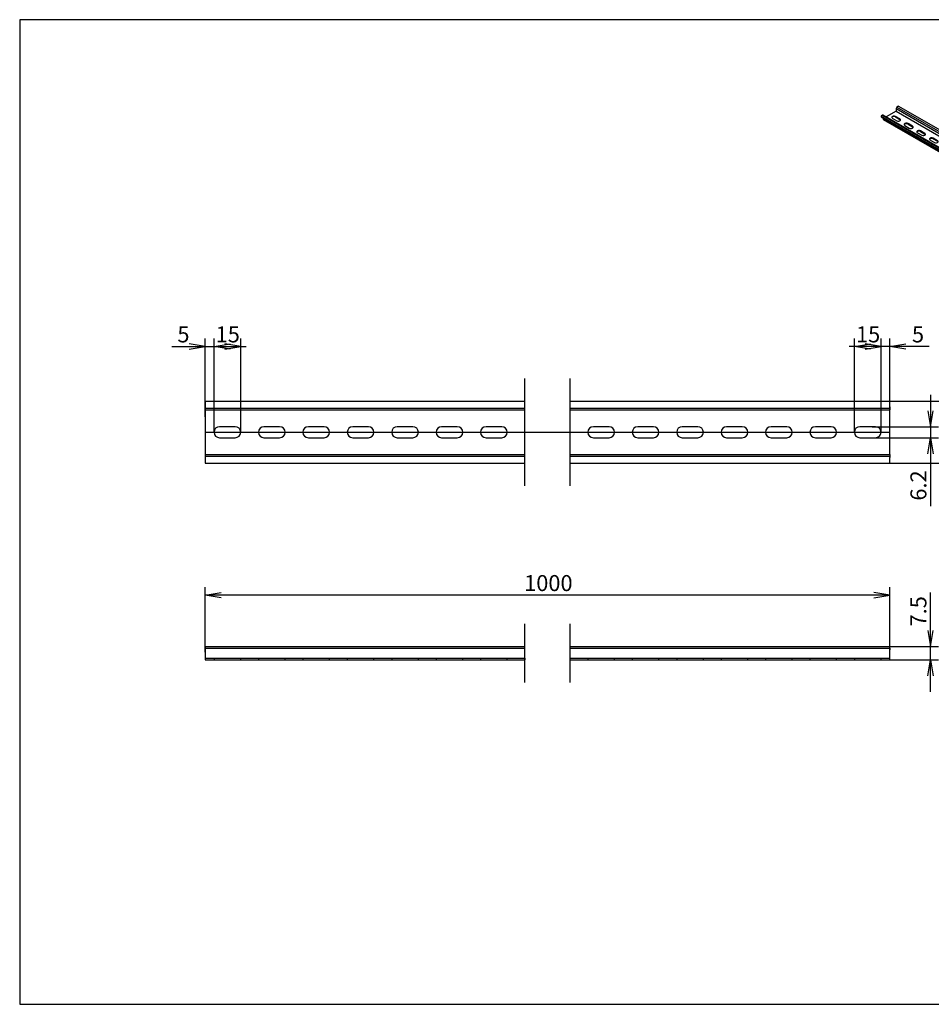
# Model space of a CAD drawing. Units: millimetres. Extents: x 10 to 410, y -5 to 287.
# Drawn here: x 10 to 267, y 10 to 287 of the extents above; entities that cross this region are included whole.
import ezdxf
from ezdxf.enums import TextEntityAlignment as Align
from ezdxf.lldxf.tags import DXFTag

# ---------------------------------------------------------------- set-up
doc = ezdxf.new("R2010")
doc.units = ezdxf.units.MM
doc.layers.add('Default', color=7, linetype='Continuous')
doc.layers.add('NS_35_／7_5_PERF_', color=7, linetype='Continuous')
doc.styles.add('SEACAD_Solid_Edge_ANSI', font='seans.ttf')
tags = doc.linetypes.add('CENTER2', pattern=[28.575, 19.05, -3.175, 3.175, -3.175]).pattern_tags.tags
tags[10:11] = [DXFTag(74, 4), DXFTag(75, 0), DXFTag(340, '0'), DXFTag(46, 0.0), DXFTag(50, 0.0), DXFTag(44, 0.0), DXFTag(45, 0.0)]
tags[8:9] = [DXFTag(74, 4), DXFTag(75, 0), DXFTag(340, '0'), DXFTag(46, 0.0), DXFTag(50, 0.0), DXFTag(44, 0.0), DXFTag(45, 0.0)]
tags[6:7] = [DXFTag(74, 4), DXFTag(75, 0), DXFTag(340, '0'), DXFTag(46, 0.0), DXFTag(50, 0.0), DXFTag(44, 0.0), DXFTag(45, 0.0)]
tags[4:5] = [DXFTag(74, 4), DXFTag(75, 0), DXFTag(340, '0'), DXFTag(46, 0.0), DXFTag(50, 0.0), DXFTag(44, 0.0), DXFTag(45, 0.0)]
tags = doc.linetypes.add('HIDDEN2', pattern=[4.7625, 3.175, -1.5875]).pattern_tags.tags
tags[6:7] = [DXFTag(74, 4), DXFTag(75, 0), DXFTag(340, '0'), DXFTag(46, 0.0), DXFTag(50, 0.0), DXFTag(44, 0.0), DXFTag(45, 0.0)]
tags[4:5] = [DXFTag(74, 4), DXFTag(75, 0), DXFTag(340, '0'), DXFTag(46, 0.0), DXFTag(50, 0.0), DXFTag(44, 0.0), DXFTag(45, 0.0)]
doc.dimstyles.new('JIS_(mm)', dxfattribs={"dimtxt": 4.5, "dimasz": 4.5, "dimexe": 2.25, "dimexo": 0, "dimgap": 1.125, "dimtad": 1, "dimlfac": 2, "dimdsep": 46, "dimtxsty": 'SEACAD_Solid_Edge_ANSI', "dimblk1": '_SE_OPEN', "dimblk2": '_SE_OPEN', "dimsah": 1, "dimcen": 2.25, "dimadec": 0, "dimazin": 0, "dimtfac": 0.5, "dimtmove": 0, "dimatfit": 3, "dimfxl": 1, "dimarcsym": 0})

# ---------------------------------------------------------------- blocks, each defined once
blk = doc.blocks.new('SE')
at = {"layer": 'NS_35_／7_5_PERF_', "color": 7, "linetype": 'Continuous'}
for p, q in [((62.19, 110.66), (62.19, 110.16)), ((62.19, 110.66), (152.19, 110.66)), ((62.19, 110.16), (62.19, 109.76)), ((62.19, 110.16), (152.19, 110.16)), ((62.19, 109.76), (62.19, 106.91)), ((62.19, 106.91), (152.19, 106.91))]:
    blk.add_line(p, q, dxfattribs=at)
at = {"layer": 'NS_35_／7_5_PERF_', "color": 7, "linetype": 'HIDDEN2'}
for p, q in [((62.19, 107.41), (152.19, 107.41)), ((64.69, 107.41), (64.69, 106.91)), ((72.19, 106.91), (72.19, 107.41)), ((77.19, 107.41), (77.19, 106.91)), ((84.69, 106.91), (84.69, 107.41)), ((89.69, 107.41), (89.69, 106.91)), ((97.19, 106.91), (97.19, 107.41)), ((102.19, 107.41), (102.19, 106.91)), ((109.69, 106.91), (109.69, 107.41)), ((114.69, 107.41), (114.69, 106.91)), ((122.19, 106.91), (122.19, 107.41)), ((127.19, 107.41), (127.19, 106.91)), ((134.69, 106.91), (134.69, 107.41)), ((139.69, 107.41), (139.69, 106.91)), ((147.19, 106.91), (147.19, 107.41)), ((152.19, 107.41), (152.19, 106.91))]:
    blk.add_line(p, q, dxfattribs=at)
blk = doc.blocks.new('SE1')
at = {"layer": 'NS_35_／7_5_PERF_', "color": 7, "linetype": 'Continuous'}
for p, q in [((164.89, 110.66), (254.89, 110.66)), ((164.89, 110.16), (254.89, 110.16)), ((254.89, 110.16), (254.89, 110.66)), ((254.89, 110.16), (254.89, 109.76)), ((254.89, 106.91), (254.89, 109.76)), ((164.89, 106.91), (254.89, 106.91))]:
    blk.add_line(p, q, dxfattribs=at)
at = {"layer": 'NS_35_／7_5_PERF_', "color": 7, "linetype": 'HIDDEN2'}
for p, q in [((164.89, 107.41), (254.89, 107.41)), ((164.89, 106.91), (164.89, 107.41)), ((169.89, 107.41), (169.89, 106.91)), ((177.39, 106.91), (177.39, 107.41)), ((182.39, 107.41), (182.39, 106.91)), ((189.89, 106.91), (189.89, 107.41)), ((194.89, 107.41), (194.89, 106.91)), ((202.39, 106.91), (202.39, 107.41)), ((207.39, 107.41), (207.39, 106.91)), ((214.89, 106.91), (214.89, 107.41)), ((219.89, 107.41), (219.89, 106.91)), ((227.39, 106.91), (227.39, 107.41)), ((232.39, 107.41), (232.39, 106.91)), ((239.89, 106.91), (239.89, 107.41)), ((244.89, 107.41), (244.89, 106.91)), ((252.39, 106.91), (252.39, 107.41))]:
    blk.add_line(p, q, dxfattribs=at)
blk = doc.blocks.new('SE2')
at = {"layer": 'NS_35_／7_5_PERF_', "color": 7, "linetype": 'Continuous'}
for p, q in [((62.19, 179.7), (62.19, 178.1)), ((62.19, 179.7), (152.19, 179.7)), ((62.19, 178.1), (62.19, 177.2)), ((62.19, 177.2), (152.19, 177.2)), ((62.19, 177.2), (62.19, 164.7)), ((70.64, 172.5), (66.24, 172.5)), ((83.14, 172.5), (78.74, 172.5)), ((95.64, 172.5), (91.24, 172.5)), ((108.14, 172.5), (103.74, 172.5)), ((120.64, 172.5), (116.24, 172.5)), ((133.14, 172.5), (128.74, 172.5)), ((145.64, 172.5), (141.24, 172.5)), ((66.24, 169.4), (70.64, 169.4)), ((78.74, 169.4), (83.14, 169.4)), ((91.24, 169.4), (95.64, 169.4)), ((103.74, 169.4), (108.14, 169.4)), ((116.24, 169.4), (120.64, 169.4)), ((128.74, 169.4), (133.14, 169.4)), ((141.24, 169.4), (145.64, 169.4)), ((62.19, 164.7), (152.19, 164.7)), ((62.19, 164.7), (62.19, 163.8)), ((62.19, 163.8), (62.19, 162.2)), ((62.19, 162.2), (152.19, 162.2))]:
    blk.add_line(p, q, dxfattribs=at)
at = {"layer": 'NS_35_／7_5_PERF_', "color": 7, "linetype": 'HIDDEN2'}
for p, q in [((62.19, 177.7), (152.19, 177.7)), ((62.19, 164.2), (152.19, 164.2))]:
    blk.add_line(p, q, dxfattribs=at)
at = {"layer": 'NS_35_／7_5_PERF_', "color": 7, "linetype": 'Continuous'}
for centre, start, end in [((66.24, 170.95), 90, 270), ((70.64, 170.95), 270, 90), ((78.74, 170.95), 90, 270), ((83.14, 170.95), 270, 90), ((91.24, 170.95), 90, 270), ((95.64, 170.95), 270, 90), ((103.74, 170.95), 90, 270), ((108.14, 170.95), 270, 90), ((116.24, 170.95), 90, 270), ((120.64, 170.95), 270, 90), ((128.74, 170.95), 90, 270), ((133.14, 170.95), 270, 90), ((141.24, 170.95), 90, 270), ((145.64, 170.95), 270, 90)]:
    blk.add_arc(centre, 1.55, start, end, dxfattribs=at)
blk = doc.blocks.new('SE3')
at = {"layer": 'NS_35_／7_5_PERF_', "color": 7, "linetype": 'Continuous'}
for p, q in [((164.89, 179.7), (254.89, 179.7)), ((254.89, 178.1), (254.89, 179.7)), ((254.89, 178.1), (254.89, 177.2)), ((164.89, 177.2), (254.89, 177.2)), ((254.89, 164.7), (254.89, 177.2)), ((175.84, 172.5), (171.44, 172.5)), ((188.34, 172.5), (183.94, 172.5)), ((200.84, 172.5), (196.44, 172.5)), ((213.34, 172.5), (208.94, 172.5)), ((225.84, 172.5), (221.44, 172.5)), ((238.34, 172.5), (233.94, 172.5)), ((250.84, 172.5), (246.44, 172.5)), ((171.44, 169.4), (175.84, 169.4)), ((183.94, 169.4), (188.34, 169.4)), ((196.44, 169.4), (200.84, 169.4)), ((208.94, 169.4), (213.34, 169.4)), ((221.44, 169.4), (225.84, 169.4)), ((233.94, 169.4), (238.34, 169.4)), ((246.44, 169.4), (250.84, 169.4)), ((164.89, 164.7), (254.89, 164.7)), ((254.89, 164.7), (254.89, 163.8)), ((254.89, 162.2), (254.89, 163.8)), ((164.89, 162.2), (254.89, 162.2))]:
    blk.add_line(p, q, dxfattribs=at)
at = {"layer": 'NS_35_／7_5_PERF_', "color": 7, "linetype": 'HIDDEN2'}
for p, q in [((164.89, 177.7), (254.89, 177.7)), ((164.89, 164.2), (254.89, 164.2))]:
    blk.add_line(p, q, dxfattribs=at)
at = {"layer": 'NS_35_／7_5_PERF_', "color": 7, "linetype": 'Continuous'}
for centre, start, end in [((171.44, 170.95), 90, 270), ((175.84, 170.95), 270, 90), ((183.94, 170.95), 90, 270), ((188.34, 170.95), 270, 90), ((196.44, 170.95), 90, 270), ((200.84, 170.95), 270, 90), ((208.94, 170.95), 90, 270), ((213.34, 170.95), 270, 90), ((221.44, 170.95), 90, 270), ((225.84, 170.95), 270, 90), ((233.94, 170.95), 90, 270), ((238.34, 170.95), 270, 90), ((246.44, 170.95), 90, 270), ((250.84, 170.95), 270, 90)]:
    blk.add_arc(centre, 1.55, start, end, dxfattribs=at)
blk = doc.blocks.new('SE5')
at = {"layer": 'NS_35_／7_5_PERF_', "color": 7, "linetype": 'Continuous'}
for p, q in [((256.63, 261.22), (253.86, 259.63)), ((256.63, 261.99), (398.05, 180.34)), ((256.63, 261.99), (256.63, 261.22)), ((256.63, 261.22), (398.05, 179.58)), ((257.33, 262.69), (256.88, 262.43)), ((256.88, 262.43), (398.3, 180.78)), ((257.33, 262.69), (398.76, 181.04)), ((252.84, 260.1), (252.39, 259.84)), ((252.39, 259.84), (252.39, 259.67)), ((252.39, 259.84), (393.81, 178.19)), ((252.39, 259.67), (393.81, 178.02)), ((252.84, 260.1), (394.26, 178.45)), ((252.95, 259.35), (252.95, 258.94)), ((252.95, 258.94), (394.37, 177.29)), ((394.44, 178.47), (253.02, 260.12)), ((255.57, 259.29), (256.81, 258.57)), ((257.69, 259.08), (256.44, 259.8)), ((256.44, 259.63), (256.44, 259.8)), ((256.44, 259.63), (257.69, 258.91)), ((257.69, 258.91), (257.69, 259.08)), ((261.22, 257.04), (259.98, 257.75)), ((259.98, 257.59), (259.98, 257.75)), ((259.1, 257.25), (260.35, 256.53)), ((259.98, 257.59), (261.22, 256.87)), ((261.22, 256.87), (261.22, 257.04)), ((262.64, 255.21), (263.88, 254.49)), ((264.76, 254.99), (263.52, 255.71)), ((263.52, 255.55), (263.52, 255.71)), ((263.52, 255.55), (264.76, 254.83)), ((264.76, 254.83), (264.76, 254.99)), ((266.17, 253.17), (267.42, 252.45)), ((268.3, 252.95), (267.05, 253.67)), ((267.05, 253.51), (267.05, 253.67)), ((267.05, 253.51), (268.3, 252.79)), ((268.3, 252.79), (268.3, 252.95)), ((269.71, 251.12), (270.95, 250.41)), ((271.83, 250.91), (270.59, 251.63)), ((270.59, 251.47), (270.59, 251.63)), ((270.59, 251.47), (271.83, 250.75)), ((271.83, 250.75), (271.83, 250.91)), ((275.37, 248.87), (274.12, 249.59)), ((274.12, 249.43), (274.12, 249.59)), ((274.12, 249.43), (275.37, 248.71)), ((273.24, 249.08), (274.49, 248.37)), ((275.37, 248.71), (275.37, 248.87)), ((276.78, 247.04), (278.02, 246.32)), ((278.9, 246.83), (277.66, 247.55)), ((277.66, 247.39), (277.66, 247.55)), ((277.66, 247.39), (278.9, 246.67)), ((278.9, 246.67), (278.9, 246.83)), ((280.32, 245), (281.56, 244.28)), ((282.44, 244.79), (281.19, 245.51)), ((281.19, 245.34), (281.19, 245.51)), ((281.19, 245.34), (282.44, 244.63)), ((282.44, 244.63), (282.44, 244.79)), ((283.85, 242.96), (285.1, 242.24)), ((285.97, 242.75), (284.73, 243.47)), ((284.73, 243.3), (284.73, 243.47)), ((284.73, 243.3), (285.97, 242.58)), ((285.97, 242.58), (285.97, 242.75)), ((289.51, 240.71), (288.26, 241.42)), ((288.26, 241.26), (288.26, 241.42)), ((288.26, 241.26), (289.51, 240.54)), ((287.39, 240.92), (288.63, 240.2)), ((289.51, 240.54), (289.51, 240.71)), ((290.92, 238.88), (292.17, 238.16)), ((293.04, 238.67), (291.8, 239.38)), ((291.8, 239.22), (291.8, 239.38)), ((291.8, 239.22), (293.04, 238.5)), ((293.04, 238.5), (293.04, 238.67)), ((294.46, 236.84), (295.7, 236.12)), ((296.58, 236.62), (295.33, 237.34)), ((295.33, 237.18), (295.33, 237.34)), ((295.33, 237.18), (296.58, 236.46)), ((296.58, 236.46), (296.58, 236.62)), ((297.99, 234.79), (299.24, 234.08)), ((300.11, 234.58), (298.87, 235.3)), ((298.87, 235.14), (298.87, 235.3)), ((298.87, 235.14), (300.11, 234.42)), ((300.11, 234.42), (300.11, 234.58)), ((301.53, 232.75), (302.77, 232.04)), ((303.65, 232.54), (302.41, 233.26)), ((302.41, 233.1), (302.41, 233.26)), ((302.41, 233.1), (303.65, 232.38)), ((303.65, 232.38), (303.65, 232.54)), ((305.06, 230.71), (306.31, 229.99)), ((307.19, 230.5), (305.94, 231.22)), ((305.94, 231.06), (305.94, 231.22)), ((305.94, 231.06), (307.19, 230.34)), ((307.19, 230.34), (307.19, 230.5)), ((308.6, 228.67), (309.84, 227.95)), ((310.72, 228.46), (309.48, 229.18)), ((309.48, 229.01), (309.48, 229.18)), ((309.48, 229.01), (310.72, 228.3)), ((310.72, 228.3), (310.72, 228.46)), ((312.14, 226.63), (313.38, 225.91)), ((314.26, 226.42), (313.01, 227.14)), ((313.01, 226.97), (313.01, 227.14)), ((313.01, 226.97), (314.26, 226.25)), ((314.26, 226.25), (314.26, 226.42)), ((315.67, 224.59), (316.92, 223.87)), ((317.79, 224.38), (316.55, 225.09)), ((316.55, 224.93), (316.55, 225.09)), ((316.55, 224.93), (317.79, 224.21)), ((317.79, 224.21), (317.79, 224.38)), ((319.21, 222.55), (320.45, 221.83)), ((321.33, 222.34), (320.08, 223.05)), ((320.08, 222.89), (320.08, 223.05)), ((320.08, 222.89), (321.33, 222.17)), ((321.33, 222.17), (321.33, 222.34)), ((322.74, 220.51), (323.99, 219.79)), ((324.86, 220.29), (323.62, 221.01)), ((323.62, 220.85), (323.62, 221.01)), ((323.62, 220.85), (324.86, 220.13)), ((324.86, 220.13), (324.86, 220.29)), ((328.4, 218.25), (327.15, 218.97)), ((327.15, 218.81), (327.15, 218.97)), ((326.28, 218.46), (327.52, 217.75)), ((327.15, 218.81), (328.4, 218.09)), ((328.4, 218.09), (328.4, 218.25)), ((329.81, 216.42), (331.06, 215.71)), ((331.93, 216.21), (330.69, 216.93)), ((330.69, 216.77), (330.69, 216.93)), ((330.69, 216.77), (331.93, 216.05)), ((331.93, 216.05), (331.93, 216.21)), ((333.35, 214.38), (334.59, 213.66)), ((335.47, 214.17), (334.23, 214.89)), ((334.23, 214.73), (334.23, 214.89)), ((334.23, 214.73), (335.47, 214.01)), ((335.47, 214.01), (335.47, 214.17)), ((336.88, 212.34), (338.13, 211.62)), ((339.01, 212.13), (337.76, 212.85)), ((337.76, 212.68), (337.76, 212.85)), ((337.76, 212.68), (339.01, 211.97)), ((339.01, 211.97), (339.01, 212.13)), ((342.54, 210.09), (341.3, 210.81)), ((341.3, 210.64), (341.3, 210.81)), ((341.3, 210.64), (342.54, 209.92)), ((340.42, 210.3), (341.66, 209.58)), ((342.54, 209.92), (342.54, 210.09)), ((343.96, 208.26), (345.2, 207.54)), ((346.08, 208.05), (344.83, 208.76)), ((344.83, 208.6), (344.83, 208.76)), ((344.83, 208.6), (346.08, 207.88)), ((346.08, 207.88), (346.08, 208.05)), ((347.49, 206.22), (348.74, 205.5)), ((349.61, 206.01), (348.37, 206.72)), ((348.37, 206.56), (348.37, 206.72)), ((348.37, 206.56), (349.61, 205.84)), ((349.61, 205.84), (349.61, 206.01)), ((351.03, 204.18), (352.27, 203.46)), ((353.15, 203.96), (351.9, 204.68)), ((351.9, 204.52), (351.9, 204.68)), ((351.9, 204.52), (353.15, 203.8)), ((353.15, 203.8), (353.15, 203.96)), ((356.68, 201.92), (355.44, 202.64)), ((355.44, 202.48), (355.44, 202.64)), ((355.44, 202.48), (356.68, 201.76)), ((354.56, 202.13), (355.81, 201.42)), ((356.68, 201.76), (356.68, 201.92)), ((358.1, 200.09), (359.34, 199.38)), ((360.22, 199.88), (358.97, 200.6)), ((358.97, 200.44), (358.97, 200.6)), ((358.97, 200.44), (360.22, 199.72)), ((360.22, 199.72), (360.22, 199.88)), ((361.63, 198.05), (362.88, 197.33)), ((363.75, 197.84), (362.51, 198.56)), ((362.51, 198.4), (362.51, 198.56)), ((362.51, 198.4), (363.75, 197.68)), ((363.75, 197.68), (363.75, 197.84)), ((365.17, 196.01), (366.41, 195.29)), ((367.29, 195.8), (366.05, 196.52)), ((366.05, 196.35), (366.05, 196.52)), ((366.05, 196.35), (367.29, 195.64)), ((367.29, 195.64), (367.29, 195.8)), ((368.7, 193.97), (369.95, 193.25)), ((370.83, 193.76), (369.58, 194.48)), ((369.58, 194.31), (369.58, 194.48)), ((369.58, 194.31), (370.83, 193.59)), ((370.83, 193.59), (370.83, 193.76)), ((372.24, 191.93), (373.48, 191.21)), ((374.36, 191.72), (373.12, 192.44)), ((373.12, 192.27), (373.12, 192.44)), ((373.12, 192.27), (374.36, 191.55)), ((374.36, 191.55), (374.36, 191.72)), ((375.78, 189.89), (377.02, 189.17)), ((377.9, 189.68), (376.65, 190.39)), ((376.65, 190.23), (376.65, 190.39)), ((376.65, 190.23), (377.9, 189.51)), ((377.9, 189.51), (377.9, 189.68)), ((379.31, 187.85), (380.56, 187.13)), ((381.43, 187.63), (380.19, 188.35)), ((380.19, 188.19), (380.19, 188.35)), ((380.19, 188.19), (381.43, 187.47)), ((381.43, 187.47), (381.43, 187.63)), ((382.85, 185.81), (384.09, 185.09)), ((384.97, 185.59), (383.72, 186.31)), ((383.72, 186.15), (383.72, 186.31)), ((383.72, 186.15), (384.97, 185.43)), ((384.97, 185.43), (384.97, 185.59)), ((386.38, 183.76), (387.63, 183.05)), ((388.5, 183.55), (387.26, 184.27)), ((387.26, 184.11), (387.26, 184.27)), ((387.26, 184.11), (388.5, 183.39)), ((388.5, 183.39), (388.5, 183.55)), ((389.92, 181.72), (391.16, 181)), ((392.04, 181.51), (390.79, 182.23)), ((390.79, 182.07), (390.79, 182.23)), ((390.79, 182.07), (392.04, 181.35)), ((392.04, 181.35), (392.04, 181.51)), ((395.57, 179.47), (394.33, 180.19)), ((394.33, 180.02), (394.33, 180.19)), ((398.05, 179.58), (398.05, 180.34)), ((398.19, 180.42), (398.19, 179.49)), ((398.3, 180.78), (398.76, 181.04)), ((398.76, 180.88), (398.3, 180.62)), ((398.76, 181.04), (398.76, 180.88)), ((393.45, 179.68), (394.7, 178.96)), ((393.81, 178.19), (394.26, 178.45)), ((394.26, 178.29), (393.81, 178.02)), ((393.81, 178.02), (393.81, 178.19)), ((394.26, 178.29), (394.37, 178.22)), ((394.33, 180.02), (395.57, 179.31)), ((398.19, 179.49), (394.37, 177.29)), ((394.37, 177.29), (394.37, 178.22)), ((394.51, 177.53), (398.05, 179.58)), ((394.51, 178.3), (394.51, 177.53)), ((395.57, 179.31), (395.57, 179.47))]:
    blk.add_line(p, q, dxfattribs=at)
for centre, major_axis, start_param, end_param in [((256.88, 262.14), (0.18, 0.312), 0.785398, 2.356194), ((252.84, 259.8), (-0.18, -0.312), 3.141593, 3.926991), ((256.01, 259.54), (0.62, 0), 0.785398, 3.926991), ((256.01, 259.38), (0.62, 0), 0.785398, 2.911468), ((257.25, 258.82), (-0.62, 0), 0.785398, 3.926991), ((257.25, 258.66), (-0.62, 0), 3.371717, 3.926991), ((259.54, 257.5), (0.62, 0), 0.785398, 3.926991), ((259.54, 257.34), (0.62, 0), 0.785398, 2.911468), ((260.79, 256.78), (-0.62, 0), 0.785398, 3.926991), ((260.79, 256.62), (-0.62, 0), 3.371717, 3.926991), ((263.08, 255.46), (0.62, 0), 0.785398, 3.926991), ((263.08, 255.3), (0.62, 0), 0.785398, 2.911468), ((264.32, 254.74), (-0.62, 0), 0.785398, 3.926991), ((264.32, 254.58), (-0.62, 0), 3.371717, 3.926991), ((266.61, 253.42), (0.62, 0), 0.785398, 3.926991), ((266.61, 253.26), (0.62, 0), 0.785398, 2.911468), ((267.86, 252.7), (-0.62, 0), 0.785398, 3.926991), ((267.86, 252.54), (-0.62, 0), 3.371717, 3.926991), ((270.15, 251.38), (0.62, 0), 0.785398, 3.926991), ((270.15, 251.21), (0.62, 0), 0.785398, 2.911468), ((271.39, 250.66), (-0.62, 0), 0.785398, 3.926991), ((271.39, 250.5), (-0.62, 0), 3.371717, 3.926991), ((273.68, 249.34), (0.62, 0), 0.785398, 3.926991), ((273.68, 249.17), (0.62, 0), 0.785398, 2.911468), ((274.93, 248.62), (-0.62, 0), 0.785398, 3.926991), ((274.93, 248.45), (-0.62, 0), 3.371717, 3.926991), ((277.22, 247.3), (0.62, 0), 0.785398, 3.926991), ((277.22, 247.13), (0.62, 0), 0.785398, 2.911468), ((278.46, 246.58), (-0.62, 0), 0.785398, 3.926991), ((278.46, 246.41), (-0.62, 0), 3.371717, 3.926991), ((280.75, 245.25), (0.62, 0), 0.785398, 3.926991), ((280.75, 245.09), (0.62, 0), 0.785398, 2.911468), ((282, 244.54), (-0.62, 0), 0.785398, 3.926991), ((282, 244.37), (-0.62, 0), 3.371717, 3.926991), ((284.29, 243.21), (0.62, 0), 0.785398, 3.926991), ((284.29, 243.05), (0.62, 0), 0.785398, 2.911468), ((285.53, 242.49), (-0.62, 0), 0.785398, 3.926991), ((285.53, 242.33), (-0.62, 0), 3.371717, 3.926991), ((287.83, 241.17), (0.62, 0), 0.785398, 3.926991), ((287.83, 241.01), (0.62, 0), 0.785398, 2.911468), ((289.07, 240.45), (-0.62, 0), 0.785398, 3.926991), ((289.07, 240.29), (-0.62, 0), 3.371717, 3.926991), ((291.36, 239.13), (0.62, 0), 0.785398, 3.926991), ((291.36, 238.97), (0.62, 0), 0.785398, 2.911468), ((292.61, 238.41), (-0.62, 0), 0.785398, 3.926991), ((292.61, 238.25), (-0.62, 0), 3.371717, 3.926991), ((294.9, 237.09), (0.62, 0), 0.785398, 3.926991), ((294.9, 236.93), (0.62, 0), 0.785398, 2.911468), ((296.14, 236.37), (-0.62, 0), 0.785398, 3.926991), ((296.14, 236.21), (-0.62, 0), 3.371717, 3.926991), ((298.43, 235.05), (0.62, 0), 0.785398, 3.926991), ((298.43, 234.88), (0.62, 0), 0.785398, 2.911468), ((299.68, 234.33), (-0.62, 0), 0.785398, 3.926991), ((299.68, 234.17), (-0.62, 0), 3.371717, 3.926991), ((301.97, 233.01), (0.62, 0), 0.785398, 3.926991), ((301.97, 232.84), (0.62, 0), 0.785398, 2.911468), ((303.21, 232.29), (-0.62, 0), 0.785398, 3.926991), ((303.21, 232.12), (-0.62, 0), 3.371717, 3.926991), ((305.5, 230.97), (0.62, 0), 0.785398, 3.926991), ((305.5, 230.8), (0.62, 0), 0.785398, 2.911468), ((306.75, 230.25), (-0.62, 0), 0.785398, 3.926991), ((306.75, 230.08), (-0.62, 0), 3.371717, 3.926991), ((309.04, 228.92), (0.62, 0), 0.785398, 3.926991), ((309.04, 228.76), (0.62, 0), 0.785398, 2.911468), ((310.28, 228.21), (-0.62, 0), 0.785398, 3.926991), ((310.28, 228.04), (-0.62, 0), 3.371717, 3.926991), ((312.57, 226.88), (0.62, 0), 0.785398, 3.926991), ((312.57, 226.72), (0.62, 0), 0.785398, 2.911468), ((313.82, 226.16), (-0.62, 0), 0.785398, 3.926991), ((313.82, 226), (-0.62, 0), 3.371717, 3.926991), ((316.11, 224.84), (0.62, 0), 0.785398, 3.926991), ((316.11, 224.68), (0.62, 0), 0.785398, 2.911468), ((317.35, 224.12), (-0.62, 0), 0.785398, 3.926991), ((317.35, 223.96), (-0.62, 0), 3.371717, 3.926991), ((319.65, 222.8), (0.62, 0), 0.785398, 3.926991), ((319.65, 222.64), (0.62, 0), 0.785398, 2.911468), ((320.89, 222.08), (-0.62, 0), 0.785398, 3.926991), ((320.89, 221.92), (-0.62, 0), 3.371717, 3.926991), ((323.18, 220.76), (0.62, 0), 0.785398, 3.926991), ((323.18, 220.6), (0.62, 0), 0.785398, 2.911468), ((324.43, 220.04), (-0.62, 0), 0.785398, 3.926991), ((324.43, 219.88), (-0.62, 0), 3.371717, 3.926991), ((326.72, 218.72), (0.62, 0), 0.785398, 3.926991), ((326.72, 218.55), (0.62, 0), 0.785398, 2.911468), ((327.96, 218), (-0.62, 0), 0.785398, 3.926991), ((327.96, 217.84), (-0.62, 0), 3.371717, 3.926991), ((330.25, 216.68), (0.62, 0), 0.785398, 3.926991), ((330.25, 216.51), (0.62, 0), 0.785398, 2.911468), ((331.5, 215.96), (-0.62, 0), 0.785398, 3.926991), ((331.5, 215.79), (-0.62, 0), 3.371717, 3.926991), ((333.79, 214.64), (0.62, 0), 0.785398, 3.926991), ((333.79, 214.47), (0.62, 0), 0.785398, 2.911468), ((335.03, 213.92), (-0.62, 0), 0.785398, 3.926991), ((335.03, 213.75), (-0.62, 0), 3.371717, 3.926991), ((337.32, 212.59), (0.62, 0), 0.785398, 3.926991), ((337.32, 212.43), (0.62, 0), 0.785398, 2.911468), ((338.57, 211.88), (-0.62, 0), 0.785398, 3.926991), ((338.57, 211.71), (-0.62, 0), 3.371717, 3.926991), ((340.86, 210.55), (0.62, 0), 0.785398, 3.926991), ((340.86, 210.39), (0.62, 0), 0.785398, 2.911468), ((342.1, 209.83), (-0.62, 0), 0.785398, 3.926991), ((342.1, 209.67), (-0.62, 0), 3.371717, 3.926991), ((344.39, 208.51), (0.62, 0), 0.785398, 3.926991), ((344.39, 208.35), (0.62, 0), 0.785398, 2.911468), ((345.64, 207.79), (-0.62, 0), 0.785398, 3.926991), ((345.64, 207.63), (-0.62, 0), 3.371717, 3.926991), ((347.93, 206.47), (0.62, 0), 0.785398, 3.926991), ((347.93, 206.31), (0.62, 0), 0.785398, 2.911468), ((349.17, 205.75), (-0.62, 0), 0.785398, 3.926991), ((349.17, 205.59), (-0.62, 0), 3.371717, 3.926991), ((351.47, 204.43), (0.62, 0), 0.785398, 3.926991), ((351.47, 204.27), (0.62, 0), 0.785398, 2.911468), ((352.71, 203.71), (-0.62, 0), 0.785398, 3.926991), ((352.71, 203.55), (-0.62, 0), 3.371717, 3.926991), ((355, 202.39), (0.62, 0), 0.785398, 3.926991), ((355, 202.22), (0.62, 0), 0.785398, 2.911468), ((356.25, 201.67), (-0.62, 0), 0.785398, 3.926991), ((356.25, 201.51), (-0.62, 0), 3.371717, 3.926991), ((358.54, 200.35), (0.62, 0), 0.785398, 3.926991), ((358.54, 200.18), (0.62, 0), 0.785398, 2.911468), ((359.78, 199.63), (-0.62, 0), 0.785398, 3.926991), ((359.78, 199.47), (-0.62, 0), 3.371717, 3.926991), ((362.07, 198.31), (0.62, 0), 0.785398, 3.926991), ((362.07, 198.14), (0.62, 0), 0.785398, 2.911468), ((363.32, 197.59), (-0.62, 0), 0.785398, 3.926991), ((363.32, 197.42), (-0.62, 0), 3.371717, 3.926991), ((365.61, 196.26), (0.62, 0), 0.785398, 3.926991), ((365.61, 196.1), (0.62, 0), 0.785398, 2.911468), ((366.85, 195.55), (-0.62, 0), 0.785398, 3.926991), ((366.85, 195.38), (-0.62, 0), 3.371717, 3.926991), ((369.14, 194.22), (0.62, 0), 0.785398, 3.926991), ((369.14, 194.06), (0.62, 0), 0.785398, 2.911468), ((370.39, 193.5), (-0.62, 0), 0.785398, 3.926991), ((370.39, 193.34), (-0.62, 0), 3.371717, 3.926991), ((372.68, 192.18), (0.62, 0), 0.785398, 3.926991), ((372.68, 192.02), (0.62, 0), 0.785398, 2.911468), ((373.92, 191.46), (-0.62, 0), 0.785398, 3.926991), ((373.92, 191.3), (-0.62, 0), 3.371717, 3.926991), ((376.21, 190.14), (0.62, 0), 0.785398, 3.926991), ((376.21, 189.98), (0.62, 0), 0.785398, 2.911468), ((377.46, 189.42), (-0.62, 0), 0.785398, 3.926991), ((377.46, 189.26), (-0.62, 0), 3.371717, 3.926991), ((379.75, 188.1), (0.62, 0), 0.785398, 3.926991), ((379.75, 187.94), (0.62, 0), 0.785398, 2.911468), ((380.99, 187.38), (-0.62, 0), 0.785398, 3.926991), ((380.99, 187.22), (-0.62, 0), 3.371717, 3.926991), ((383.28, 186.06), (0.62, 0), 0.785398, 3.926991), ((383.28, 185.89), (0.62, 0), 0.785398, 2.911468), ((384.53, 185.34), (-0.62, 0), 0.785398, 3.926991), ((384.53, 185.18), (-0.62, 0), 3.371717, 3.926991), ((386.82, 184.02), (0.62, 0), 0.785398, 3.926991), ((386.82, 183.85), (0.62, 0), 0.785398, 2.911468), ((388.06, 183.3), (-0.62, 0), 0.785398, 3.926991), ((388.06, 183.14), (-0.62, 0), 3.371717, 3.926991), ((390.36, 181.98), (0.62, 0), 0.785398, 3.926991), ((390.36, 181.81), (0.62, 0), 0.785398, 2.911468), ((391.6, 181.26), (-0.62, 0), 0.785398, 3.926991), ((391.6, 181.09), (-0.62, 0), 3.371717, 3.926991), ((393.89, 179.93), (0.62, 0), 0.785398, 3.926991), ((393.89, 179.77), (0.62, 0), 0.785398, 2.911468), ((398.3, 180.49), (0.18, 0.312), 0.785398, 2.356194), ((398.3, 180.49), (-0.08, -0.139), 3.926991, 5.497787), ((394.26, 178.15), (-0.18, -0.312), 2.356194, 3.926991), ((394.26, 178.15), (-0.08, -0.139), 2.356194, 3.926991), ((395.14, 179.22), (-0.62, 0), 0.785398, 3.926991), ((395.14, 179.05), (-0.62, 0), 3.371717, 3.926991)]:
    blk.add_ellipse(centre, major_axis=major_axis, ratio=0.57735, start_param=start_param, end_param=end_param, dxfattribs=at)
blk = doc.blocks.new('SE6')
at = {"color": 7, "linetype": 'Continuous'}
for p, q in [((152.19, 155.85), (152.19, 186.05)), ((164.89, 155.85), (164.89, 186.05))]:
    blk.add_line(p, q, dxfattribs=at)
blk = doc.blocks.new('SE7')
at = {"color": 7, "linetype": 'Continuous'}
for p, q in [((152.19, 100.56), (152.19, 117.01)), ((164.89, 100.56), (164.89, 117.01))]:
    blk.add_line(p, q, dxfattribs=at)
blk = doc.blocks.new('DMBLK153')
at = {"layer": 'Default', "color": 7, "linetype": 'Continuous'}
for p, q in [((62.19, 175.23), (62.19, 197.35)), ((64.69, 170.95), (64.69, 197.35)), ((52.81, 195.1), (73.69, 195.1))]:
    blk.add_line(p, q, dxfattribs=at)
for points in [[(57.69, 194.35), (62.19, 195.1), (57.69, 195.85)], [(69.19, 194.35), (64.69, 195.1), (69.19, 195.85)]]:
    blk.add_lwpolyline(points, dxfattribs=at)
at = {"layer": 'Default', "color": 7, "linetype": 'Continuous', "style": 'SEACAD_Solid_Edge_ANSI'}
blk.add_text('5', height=4.5, dxfattribs=at).set_placement((54.38, 200.72), align=Align.TOP_LEFT)
blk = doc.blocks.new('_SE_OPEN')
at = {"color": 0}
for p, q in [((-1, 0.1665), (0, 0)), ((0, 0), (-1, -0.1665)), ((0, 0), (-1, 0))]:
    blk.add_line(p, q, dxfattribs=at)
blk = doc.blocks.new('DMBLK154')
at = {"layer": 'Default', "color": 7, "linetype": 'Continuous'}
for p, q in [((64.69, 170.95), (64.69, 197.35)), ((72.19, 170.95), (72.19, 197.35)), ((64.69, 195.1), (72.19, 195.1))]:
    blk.add_line(p, q, dxfattribs=at)
for points in [[(69.19, 194.35), (64.69, 195.1), (69.19, 195.85)], [(67.69, 194.35), (72.19, 195.1), (67.69, 195.85)]]:
    blk.add_lwpolyline(points, dxfattribs=at)
at = {"layer": 'Default', "color": 7, "linetype": 'Continuous', "style": 'SEACAD_Solid_Edge_ANSI'}
blk.add_text('15', height=4.5, dxfattribs=at).set_placement((65.15, 200.72), align=Align.TOP_LEFT)
blk = doc.blocks.new('DMBLK155')
at = {"layer": 'Default', "color": 7, "linetype": 'Continuous'}
for p, q in [((252.39, 170.95), (252.39, 197.35)), ((254.89, 175.27), (254.89, 197.35)), ((265.96, 195.1), (243.39, 195.1))]:
    blk.add_line(p, q, dxfattribs=at)
for points in [[(247.89, 194.35), (252.39, 195.1), (247.89, 195.85)], [(259.39, 194.35), (254.89, 195.1), (259.39, 195.85)]]:
    blk.add_lwpolyline(points, dxfattribs=at)
at = {"layer": 'Default', "color": 7, "linetype": 'Continuous', "style": 'SEACAD_Solid_Edge_ANSI'}
blk.add_text('5', height=4.5, dxfattribs=at).set_placement((261.09, 200.72), align=Align.TOP_LEFT)
blk = doc.blocks.new('DMBLK156')
at = {"layer": 'Default', "color": 7, "linetype": 'Continuous'}
for p, q in [((244.89, 170.95), (244.89, 197.35)), ((252.39, 170.95), (252.39, 197.35)), ((252.39, 195.1), (244.89, 195.1))]:
    blk.add_line(p, q, dxfattribs=at)
for points in [[(249.39, 194.35), (244.89, 195.1), (249.39, 195.85)], [(247.89, 194.35), (252.39, 195.1), (247.89, 195.85)]]:
    blk.add_lwpolyline(points, dxfattribs=at)
at = {"layer": 'Default', "color": 7, "linetype": 'Continuous', "style": 'SEACAD_Solid_Edge_ANSI'}
blk.add_text('15', height=4.5, dxfattribs=at).set_placement((245.35, 200.72), align=Align.TOP_LEFT)
blk = doc.blocks.new('DMBLK157')
at = {"layer": 'Default', "color": 7, "linetype": 'Continuous'}
for p, q in [((266.29, 181.5), (266.29, 150.11)), ((249.94, 172.5), (268.54, 172.5)), ((250.12, 169.4), (268.54, 169.4))]:
    blk.add_line(p, q, dxfattribs=at)
for points in [[(265.54, 177), (266.29, 172.5), (267.04, 177)], [(265.54, 164.9), (266.29, 169.4), (267.04, 164.9)]]:
    blk.add_lwpolyline(points, dxfattribs=at)
at = {"layer": 'Default', "color": 7, "linetype": 'Continuous', "style": 'SEACAD_Solid_Edge_ANSI'}
blk.add_text('6.2', height=4.5, rotation=90, dxfattribs=at).set_placement((260.66, 151.69), align=Align.TOP_LEFT)
blk = doc.blocks.new('DMBLK158')
at = {"layer": 'Default', "color": 7, "linetype": 'Continuous'}
for p, q in [((253.94, 179.7), (282.04, 179.7)), ((279.79, 179.7), (279.79, 162.2)), ((253.38, 162.2), (282.04, 162.2))]:
    blk.add_line(p, q, dxfattribs=at)
for points in [[(279.04, 175.2), (279.79, 179.7), (280.54, 175.2)], [(279.04, 166.7), (279.79, 162.2), (280.54, 166.7)]]:
    blk.add_lwpolyline(points, dxfattribs=at)
at = {"layer": 'Default', "color": 7, "linetype": 'Continuous', "style": 'SEACAD_Solid_Edge_ANSI'}
blk.add_text('35', height=4.5, rotation=90, dxfattribs=at).set_placement((274.16, 167.66), align=Align.TOP_LEFT)
blk = doc.blocks.new('DMBLK159')
at = {"layer": 'Default', "color": 7, "linetype": 'Continuous'}
for p, q in [((266.29, 97.91), (266.29, 125.84)), ((254.03, 110.66), (268.54, 110.66)), ((254.28, 106.91), (268.54, 106.91))]:
    blk.add_line(p, q, dxfattribs=at)
for points in [[(265.54, 115.16), (266.29, 110.66), (267.04, 115.16)], [(265.54, 102.41), (266.29, 106.91), (267.04, 102.41)]]:
    blk.add_lwpolyline(points, dxfattribs=at)
at = {"layer": 'Default', "color": 7, "linetype": 'Continuous', "style": 'SEACAD_Solid_Edge_ANSI'}
blk.add_text('7.5', height=4.5, rotation=90, dxfattribs=at).set_placement((260.66, 116.3), align=Align.TOP_LEFT)
blk = doc.blocks.new('DMBLK160')
at = {"layer": 'Default', "color": 7, "linetype": 'Continuous'}
for p, q in [((62.19, 109.11), (62.19, 127.37)), ((254.89, 125.12), (62.19, 125.12)), ((254.89, 108.34), (254.89, 127.37))]:
    blk.add_line(p, q, dxfattribs=at)
for points in [[(66.69, 124.37), (62.19, 125.12), (66.69, 125.87)], [(250.39, 124.37), (254.89, 125.12), (250.39, 125.87)]]:
    blk.add_lwpolyline(points, dxfattribs=at)
at = {"layer": 'Default', "color": 7, "linetype": 'Continuous', "style": 'SEACAD_Solid_Edge_ANSI'}
blk.add_text('1000', height=4.5, dxfattribs=at).set_placement((151.96, 130.75), align=Align.TOP_LEFT)

msp = doc.modelspace()

# ---------------------------------------------------------------- linework, layer by layer
at = {"layer": 'Default', "color": 7, "linetype": 'Continuous'}
for p, q in [((410, 287), (10, 287)), ((10, 287), (10, 10)), ((10, 10), (410, 10))]:
    msp.add_line(p, q, dxfattribs=at)
at = {"layer": 'Default', "color": 7, "linetype": 'CENTER2'}
msp.add_line((62.191, 170.9509), (254.891, 170.9509), dxfattribs=at)

# ---------------------------------------------------------------- block references
at = {"layer": 'Default'}
for name in ['SE5', 'SE6', 'SE2', 'SE3', 'SE7', 'SE', 'SE1']:
    msp.add_blockref(name, (0, 0), dxfattribs=at)

# ---------------------------------------------------------------- dimensions: what is measured, and where the dimension line sits
at = {"layer": 'Default', "color": 7, "linetype": 'Continuous'}
for base, p1, p2, text, picture, middle in [((64.691, 195.0959), (62.191, 177.2009), (64.691, 170.9509), '\\A1;5', 'DMBLK153', (59.2511, 195.0959)), ((252.391, 195.0959), (254.891, 177.2009), (252.391, 170.9509), '\\A1;5', 'DMBLK155', (259.513, 195.0959)), ((244.891, 195.0959), (252.391, 170.9509), (244.891, 170.9509), '\\A1;15', 'DMBLK156', (248.641, 195.0959)), ((62.191, 125.1228), (254.891, 108.3354), (62.191, 109.7604), '\\A1;1000', 'DMBLK160', (158.541, 125.1228))]:
    dim = msp.add_linear_dim(base=base, p1=p1, p2=p2, text=text, dimstyle='JIS_(mm)', dxfattribs=at)
    dim.commit()
    dim.dimension.update_dxf_attribs({"geometry": picture, "text_midpoint": middle, "dimtype": 160})
for base, p1, p2, angle, text, picture, middle in [((64.691, 195.0959), (64.691, 170.9509), (72.191, 170.9509), 0, '\\A1;15', 'DMBLK154', (68.441, 195.0959)), ((266.2894, 172.5009), (250.841, 172.5009), (250.841, 169.4009), 270, '\\A1;6.2', 'DMBLK157', (266.2894, 161.2182)), ((279.7894, 179.7009), (62.191, 179.7009), (62.191, 162.2009), 270, '\\A1;35', 'DMBLK158', (279.7894, 170.9509)), ((266.2894, 106.9104), (254.891, 106.9104), (254.891, 110.6604), 90, '\\A1;7.5', 'DMBLK159', (266.2894, 114.7286))]:
    dim = msp.add_linear_dim(base=base, p1=p1, p2=p2, angle=angle, text=text, dimstyle='JIS_(mm)', dxfattribs=at)
    dim.commit()
    dim.dimension.update_dxf_attribs({"geometry": picture, "text_midpoint": middle, "dimtype": 161})

doc.saveas('drawing.dxf')
